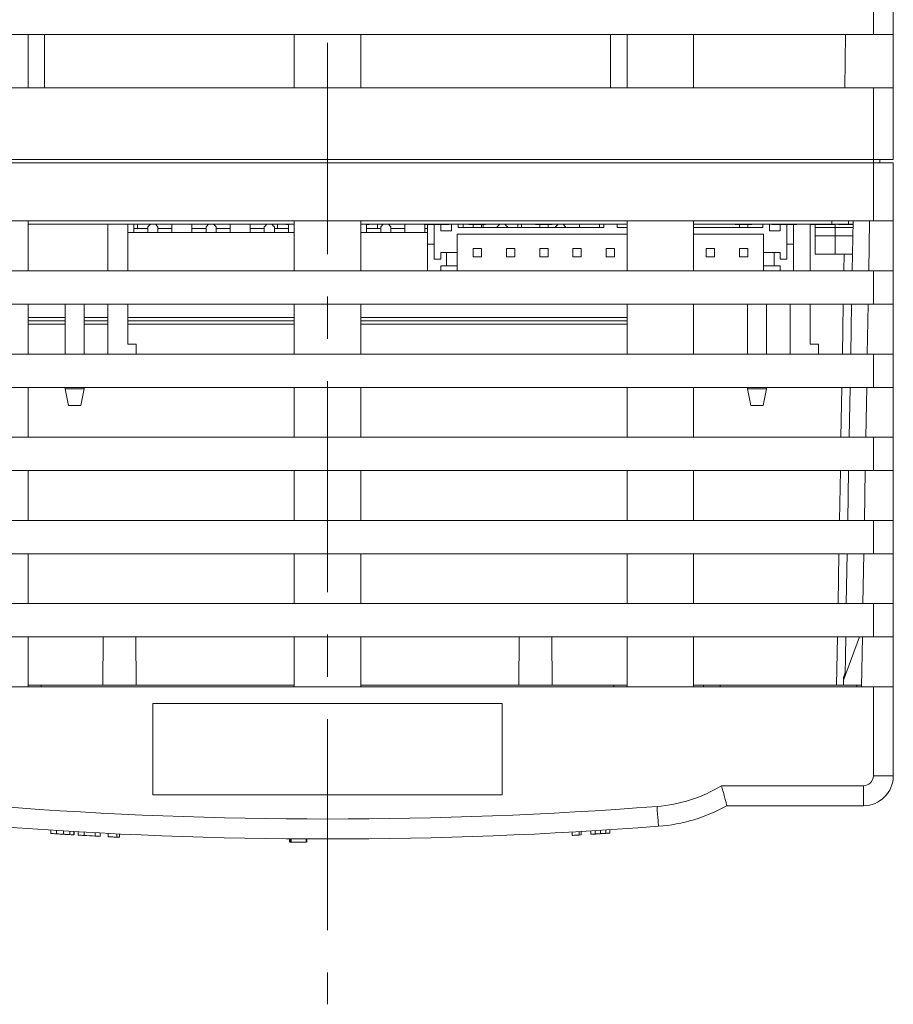
# Model space of a CAD drawing. Units: millimetres. Extents: x 13 to 284, y 13 to 190.
# Drawn here: x 75 to 92, y 125 to 145 of the extents above; entities that cross this region are included whole.
import ezdxf

# ---------------------------------------------------------------- set-up
doc = ezdxf.new("R2010")
doc.units = ezdxf.units.MM
doc.linetypes.add('CENTERX2', pattern=[20.32, 12.7, -2.54, 2.54, -2.54])
doc.layers.add('WORKLAYER', color=7, linetype='Continuous', lineweight=15)

msp = doc.modelspace()

# ---------------------------------------------------------------- linework, layer by layer
at = {"color": 7, "linetype": 'Continuous', "lineweight": 15}
for p, q in [((92.08044169, 144.22126105), (92.08044169, 144.82126003)), ((92.48044225, 144.82126003), (92.48044225, 144.22126105)), ((92.08044169, 144.22126105), (70.21377491, 144.22126105)), ((75.14710856, 143.15459371), (75.14710856, 144.22126105)), ((75.48044133, 144.22126105), (75.48044133, 143.15459371)), ((80.4804416, 144.22126105), (80.4804416, 143.15459371)), ((81.813775, 143.15459371), (81.813775, 144.22126105)), ((86.81377528, 143.15459371), (86.81377528, 144.22126105)), ((87.14710804, 144.22126105), (87.14710804, 143.15459371)), ((88.48044159, 143.15459371), (88.48044159, 144.22126105)), ((91.52173258, 144.22126105), (91.5124237, 143.15459371)), ((92.48044225, 144.22126105), (92.08044169, 144.22126105)), ((92.48044225, 143.15459371), (92.48044225, 144.22126105)), ((70.21377491, 143.15459371), (92.08044169, 143.15459371)), ((92.08044169, 141.72126095), (92.08044169, 143.15459371)), ((92.08044169, 143.15459371), (92.48044225, 143.15459371)), ((92.48044225, 143.15459371), (92.48044225, 141.72126095)), ((92.08044169, 141.72126095), (70.21377491, 141.72126095)), ((92.48044225, 141.72126095), (92.08044169, 141.72126095)), ((92.21377479, 141.6545944), (92.21377479, 141.72126095)), ((70.21377491, 141.6545944), (92.08044169, 141.6545944)), ((92.08044169, 140.48792785), (92.08044169, 141.6545944)), ((92.08044169, 141.6545944), (92.48044225, 141.6545944)), ((92.48044225, 141.6545944), (92.48044225, 140.48792785)), ((92.08044169, 140.48792785), (70.21377491, 140.48792785)), ((75.14710856, 139.48792707), (75.14710856, 140.48792785)), ((80.4804416, 140.48792785), (80.4804416, 139.48792707)), ((81.813775, 139.48792707), (81.813775, 140.48792785)), ((87.14710804, 140.48792785), (87.14710804, 139.48792707)), ((88.48044159, 139.48792707), (88.48044159, 140.48792785)), ((91.24710853, 140.48792785), (91.24710853, 140.42126006)), ((91.67331961, 140.48792785), (91.65586539, 139.48792707)), ((91.98919815, 139.48792707), (92.00665362, 140.48792785)), ((92.48044225, 140.48792785), (92.08044169, 140.48792785)), ((92.48044225, 140.48792785), (92.48044225, 139.48792707)), ((80.4804416, 140.42126006), (75.14710856, 140.42126006)), ((76.74710832, 140.42126006), (76.74710832, 139.48792707)), ((77.14710827, 140.42126006), (77.14710827, 139.48792707)), ((77.26377505, 140.25459429), (77.26377505, 140.42126006)), ((77.33710832, 140.3379278), (77.26377505, 140.3379278)), ((77.54712404, 140.3379278), (77.33710832, 140.3379278)), ((77.5871082, 140.42126006), (77.5871082, 140.41124523)), ((77.70212406, 140.41792716), (77.70377498, 140.41792716)), ((77.70710818, 140.42126006), (77.70294952, 140.41710139)), ((78.03044165, 140.3379278), (77.74879077, 140.3379278)), ((78.03044165, 140.42126006), (78.03044165, 140.25459429)), ((78.43044159, 140.25459429), (78.43044159, 140.42126006)), ((78.71379074, 140.3379278), (78.43044159, 140.3379278)), ((79.19710835, 140.3379278), (78.91545732, 140.3379278)), ((79.19710835, 140.42126006), (79.19710835, 140.25459429)), ((79.5971083, 140.25459429), (79.5971083, 140.42126006)), ((79.88045737, 140.3379278), (79.5971083, 140.3379278)), ((80.36377498, 140.3379278), (80.08212402, 140.3379278)), ((80.14710829, 140.3379278), (80.14710829, 140.42126006)), ((80.31377499, 140.41792716), (80.31377499, 140.42126006)), ((80.36377498, 140.41792716), (80.31377499, 140.41792716)), ((80.36377498, 140.42126006), (80.36377498, 140.25459429)), ((87.14710804, 140.42126006), (81.813775, 140.42126006)), ((81.93044162, 140.25459429), (81.93044162, 140.42126006)), ((81.98044162, 140.41792716), (81.93044162, 140.41792716)), ((82.2137907, 140.3379278), (81.93044162, 140.3379278)), ((81.98044162, 140.41792716), (81.98044162, 140.42126006)), ((82.14710831, 140.42126006), (82.14710831, 140.3379278)), ((82.69710831, 140.3379278), (82.41545735, 140.3379278)), ((82.69710831, 140.42126006), (82.69710831, 140.25459429)), ((83.08044161, 140.41792716), (83.08044161, 140.42126006)), ((83.58044169, 140.41792716), (83.08044161, 140.41792716)), ((83.09710825, 140.25459429), (83.09710825, 140.41792716)), ((83.14710832, 140.3379278), (83.09710825, 140.3379278)), ((83.14710832, 140.41792716), (83.14710832, 140.02125949)), ((83.28044158, 140.41792716), (83.28044158, 139.72125938)), ((83.413775, 140.28794682), (83.413775, 140.41792716)), ((83.413775, 140.28794682), (83.63044161, 140.28794682)), ((83.58044169, 140.41792716), (83.58044169, 140.42126006)), ((83.63044161, 140.28794682), (83.63044161, 140.42126006)), ((83.76377487, 140.3545935), (83.76377487, 140.42126006)), ((83.76377487, 140.3545935), (86.68044155, 140.3545935)), ((83.86377501, 140.42126006), (83.86377501, 140.3545935)), ((83.98044179, 140.41792716), (83.98044179, 140.42126006)), ((84.31377487, 140.41792716), (83.98044179, 140.41792716)), ((84.06377498, 140.3545935), (84.06377498, 140.41792716)), ((84.23044167, 140.3545935), (84.23044167, 140.41792716)), ((84.26377495, 140.3545935), (84.26377495, 140.41792716)), ((84.31377487, 140.41792716), (84.31377487, 140.42126006)), ((84.54712395, 140.37126045), (84.54712395, 140.3545935)), ((84.59211614, 140.41625327), (84.58710842, 140.42126006)), ((84.70212396, 140.41792716), (84.7071084, 140.41792716)), ((84.7071084, 140.41294272), (84.7071084, 140.42126006)), ((85.03044156, 140.42126006), (85.03044156, 140.3545935)), ((85.31377503, 140.41792716), (85.31377503, 140.42126006)), ((85.64710842, 140.41792716), (85.31377503, 140.41792716)), ((85.39710822, 140.3545935), (85.39710822, 140.41792716)), ((85.56377492, 140.41792716), (85.56377492, 140.3545935)), ((85.64710842, 140.41792716), (85.64710842, 140.42126006)), ((85.7137908, 140.37126045), (85.7137908, 140.3545935)), ((86.19710841, 140.42126006), (86.19710841, 140.3545935)), ((86.59710805, 140.3545935), (86.59710805, 140.42126006)), ((86.68044155, 140.42126006), (86.68044155, 140.3545935)), ((86.94710838, 140.3545935), (86.94710838, 140.42126006)), ((86.94710838, 140.3545935), (87.14710804, 140.3545935)), ((91.24710853, 140.42126006), (88.48044159, 140.42126006)), ((88.48044159, 140.3545935), (89.86377475, 140.3545935)), ((89.31377475, 140.41792716), (89.31377475, 140.42126006)), ((89.64710814, 140.41792716), (89.31377475, 140.41792716)), ((89.39710826, 140.3545935), (89.39710826, 140.41792716)), ((89.56377526, 140.3545935), (89.56377526, 140.41792716)), ((89.64710814, 140.41792716), (89.64710814, 140.42126006)), ((89.86377475, 140.3545935), (89.86377475, 140.42126006)), ((89.99710848, 140.42126006), (89.99710848, 140.28794682)), ((89.99710848, 140.28794682), (90.21377509, 140.28794682)), ((90.04710808, 140.41792716), (90.04710808, 140.42126006)), ((90.54710848, 140.41792716), (90.04710808, 140.41792716)), ((90.21377509, 140.28794682), (90.21377509, 140.41792716)), ((90.34710819, 139.72125938), (90.34710819, 140.41792716)), ((90.48044192, 140.41792716), (90.48044192, 140.02125949)), ((90.54710848, 140.41792716), (90.54710848, 140.42126006)), ((90.81377469, 140.42126006), (90.81377469, 139.48792707)), ((90.84710859, 140.41792716), (90.81377469, 140.41792716)), ((90.84710859, 140.41792716), (90.84710859, 140.42126006)), ((91.24710853, 140.41792716), (90.84710859, 140.41792716)), ((90.91377514, 140.41792716), (90.91377514, 140.3545935)), ((90.91377514, 140.3545935), (91.31377508, 140.3545935)), ((90.91377514, 140.18792774), (90.91377514, 140.3545935)), ((91.58044192, 140.42126006), (91.24710853, 140.42126006)), ((91.24710853, 140.41792716), (91.24710853, 140.42126006)), ((91.31377508, 140.41792716), (91.24710853, 140.41792716)), ((91.31377508, 140.42126006), (91.31377508, 140.3545935)), ((91.31377508, 140.3545935), (91.67099255, 140.3545935)), ((91.31377508, 140.18792774), (91.31377508, 140.3545935)), ((91.38044164, 140.41792716), (91.38044164, 140.42126006)), ((91.67209772, 140.41792716), (91.38044164, 140.41792716)), ((91.58044192, 140.42126006), (91.67215608, 140.42126006)), ((77.54712466, 140.25459429), (77.14710827, 140.25459429)), ((77.74879015, 140.25459429), (77.54712466, 140.25459429)), ((78.71379121, 140.25459429), (77.74879015, 140.25459429)), ((78.91545685, 140.25459429), (78.71379121, 140.25459429)), ((79.88045791, 140.25459429), (78.91545685, 140.25459429)), ((80.08212355, 140.25459429), (79.88045791, 140.25459429)), ((80.4804416, 140.25459429), (80.08212355, 140.25459429)), ((82.21379124, 140.25459429), (81.813775, 140.25459429)), ((82.41545688, 140.25459429), (82.21379124, 140.25459429)), ((83.14710832, 140.25459429), (82.41545688, 140.25459429)), ((83.74710823, 140.2212604), (87.14710804, 140.2212604)), ((83.74710823, 140.2212604), (83.74710823, 139.85459497)), ((88.48044159, 140.2212604), (89.8804417, 140.2212604)), ((89.8804417, 139.85459497), (89.8804417, 140.2212604)), ((91.31377508, 140.18792774), (90.91377514, 140.18792774)), ((90.91377514, 140.18792774), (90.91377514, 139.82126107)), ((91.6680831, 140.18792774), (91.31377508, 140.18792774)), ((91.31377508, 140.18792774), (91.31377508, 139.82126107)), ((83.14710832, 140.02125949), (83.28044158, 140.02125949)), ((83.14710832, 139.48792707), (83.14710832, 140.02125949)), ((84.06377498, 139.77126023), (84.06377498, 139.93792723)), ((84.23044167, 139.93792723), (84.06377498, 139.93792723)), ((84.23044167, 139.93792723), (84.23044167, 139.77126023)), ((84.73044176, 139.93792723), (84.89710845, 139.93792723)), ((84.73044176, 139.77126023), (84.73044176, 139.93792723)), ((84.89710845, 139.93792723), (84.89710845, 139.77126023)), ((85.39710822, 139.77126023), (85.39710822, 139.93792723)), ((85.56377492, 139.93792723), (85.39710822, 139.93792723)), ((85.56377492, 139.93792723), (85.56377492, 139.77126023)), ((86.063775, 139.93792723), (86.23044169, 139.93792723)), ((86.063775, 139.77126023), (86.063775, 139.93792723)), ((86.23044169, 139.93792723), (86.23044169, 139.77126023)), ((86.73044177, 139.93792723), (86.89710816, 139.93792723)), ((86.73044177, 139.93792723), (86.73044177, 139.77126023)), ((86.89710816, 139.77126023), (86.89710816, 139.93792723)), ((88.73044148, 139.93792723), (88.89710848, 139.93792723)), ((88.73044148, 139.77126023), (88.73044148, 139.93792723)), ((88.89710848, 139.93792723), (88.89710848, 139.77126023)), ((89.39710826, 139.77126023), (89.39710826, 139.93792723)), ((89.56377526, 139.93792723), (89.39710826, 139.93792723)), ((89.56377526, 139.93792723), (89.56377526, 139.77126023)), ((90.48044192, 140.02125949), (90.34710819, 140.02125949)), ((90.48044192, 140.02125949), (90.48044192, 139.48792707)), ((83.28044158, 139.72125938), (83.413775, 139.72125938)), ((83.74710823, 139.85459497), (83.413775, 139.85459497)), ((83.413775, 139.72125938), (83.413775, 139.85459497)), ((83.53044162, 139.58792628), (83.53044162, 139.85459497)), ((83.74710823, 139.85459497), (83.74710823, 139.58792628)), ((84.23044167, 139.77126023), (84.06377498, 139.77126023)), ((84.89710845, 139.77126023), (84.73044176, 139.77126023)), ((85.39710822, 139.77126023), (85.56377492, 139.77126023)), ((86.23044169, 139.77126023), (86.063775, 139.77126023)), ((86.89710816, 139.77126023), (86.73044177, 139.77126023)), ((88.89710848, 139.77126023), (88.73044148, 139.77126023)), ((89.39710826, 139.77126023), (89.56377526, 139.77126023)), ((90.21377509, 139.85459497), (89.8804417, 139.85459497)), ((89.8804417, 139.58792628), (89.8804417, 139.85459497)), ((90.09710831, 139.58792628), (90.09710831, 139.85459497)), ((90.21377509, 139.85459497), (90.21377509, 139.72125938)), ((90.21377509, 139.72125938), (90.34710819, 139.72125938)), ((90.91377514, 139.82126107), (91.31377508, 139.82126107)), ((91.31377508, 139.82126107), (91.66168305, 139.82126107)), ((91.49501666, 139.82126107), (91.48919838, 139.48792707)), ((70.21377491, 139.48792707), (92.08044169, 139.48792707)), ((83.413775, 139.48792707), (83.413775, 139.58792628)), ((83.413775, 139.58792628), (83.74710823, 139.58792628)), ((83.74710823, 139.48792707), (83.74710823, 139.58792628)), ((89.8804417, 139.58792628), (89.8804417, 139.48792707)), ((89.8804417, 139.58792628), (90.21377509, 139.58792628)), ((90.21377509, 139.48792707), (90.21377509, 139.58792628)), ((92.08044169, 138.82126153), (92.08044169, 139.48792707)), ((92.08044169, 139.48792707), (92.48044225, 139.48792707)), ((92.48044225, 139.48792707), (92.48044225, 138.82126153)), ((92.08044169, 138.82126153), (70.21377491, 138.82126153)), ((75.14710856, 138.82126153), (75.14710856, 137.82125951)), ((75.89044181, 138.82126153), (75.89044181, 137.82125951)), ((76.2704416, 137.82125951), (76.2704416, 138.82126153)), ((76.74710832, 137.82125951), (76.74710832, 138.82126153)), ((77.14710827, 138.82126153), (77.14710827, 138.02126041)), ((80.4804416, 137.82125951), (80.4804416, 138.82126153)), ((81.813775, 138.82126153), (81.813775, 137.82125951)), ((87.14710804, 137.82125951), (87.14710804, 138.82126153)), ((88.48044159, 137.82125951), (88.48044159, 138.82126153)), ((89.55710823, 138.82126153), (89.55710823, 137.82125951)), ((89.93710833, 137.82125951), (89.93710833, 138.82126153)), ((90.41377475, 137.82125951), (90.41377475, 138.82126153)), ((90.81377469, 138.82126153), (90.81377469, 138.02126041)), ((91.47756182, 138.82126153), (91.46010635, 137.82125951)), ((91.64422882, 138.82126153), (91.62677335, 137.82125951)), ((91.96010612, 137.82125951), (91.97756159, 138.82126153)), ((92.48044225, 138.82126153), (92.08044169, 138.82126153)), ((92.48044225, 138.82126153), (92.48044225, 137.82125951)), ((75.14710856, 138.55459283), (75.89044181, 138.55459283)), ((76.2704416, 138.55459283), (76.74710832, 138.55459283)), ((77.14710827, 138.55459283), (80.4804416, 138.55459283)), ((81.813775, 138.55459283), (87.14710804, 138.55459283)), ((75.89044181, 138.42125973), (75.14710856, 138.42125973)), ((76.74710832, 138.42125973), (76.2704416, 138.42125973)), ((80.4804416, 138.42125973), (77.14710827, 138.42125973)), ((87.14710804, 138.42125973), (81.813775, 138.42125973)), ((77.14710827, 138.02126041), (77.31377496, 138.02126041)), ((77.31377496, 138.02126041), (77.31377496, 137.82125951)), ((90.81377469, 138.02126041), (90.98044169, 138.02126041)), ((90.98044169, 138.02126041), (90.98044169, 137.82125951)), ((70.21377491, 137.82125951), (92.08044169, 137.82125951)), ((92.08044169, 137.15459397), (92.08044169, 137.82125951)), ((92.08044169, 137.82125951), (92.48044225, 137.82125951)), ((92.48044225, 137.82125951), (92.48044225, 137.15459397)), ((92.08044169, 137.15459397), (70.21377491, 137.15459397)), ((75.14710856, 137.15459397), (75.14710856, 136.15459443)), ((75.89044181, 137.15459397), (75.89044181, 137.12126007)), ((75.89044181, 137.12126007), (76.2704416, 137.12126007)), ((75.95710836, 136.78792606), (75.89044181, 137.12126007)), ((76.2704416, 137.12126007), (76.20377505, 136.78792606)), ((76.2704416, 137.12126007), (76.2704416, 137.15459397)), ((80.4804416, 136.15459443), (80.4804416, 137.15459397)), ((81.813775, 137.15459397), (81.813775, 136.15459443)), ((87.14710804, 136.15459443), (87.14710804, 137.15459397)), ((88.48044159, 136.15459443), (88.48044159, 137.15459397)), ((89.55710823, 137.15459397), (89.55710823, 137.12126007)), ((89.55710823, 137.12126007), (89.93710833, 137.12126007)), ((89.55710823, 137.12126007), (89.62377479, 136.78792606)), ((89.87044178, 136.78792606), (89.93710833, 137.12126007)), ((89.93710833, 137.12126007), (89.93710833, 137.15459397)), ((91.44846978, 137.15459397), (91.43101493, 136.15459443)), ((91.61513679, 137.15459397), (91.59768132, 136.15459443)), ((91.93101533, 136.15459443), (91.94846955, 137.15459397)), ((92.48044225, 137.15459397), (92.08044169, 137.15459397)), ((92.48044225, 137.15459397), (92.48044225, 136.15459443)), ((76.20377505, 136.78792606), (75.95710836, 136.78792606)), ((89.87044178, 136.78792606), (89.62377479, 136.78792606)), ((70.21377491, 136.15459443), (92.08044169, 136.15459443)), ((92.08044169, 135.48792641), (92.08044169, 136.15459443)), ((92.08044169, 136.15459443), (92.48044225, 136.15459443)), ((92.48044225, 136.15459443), (92.48044225, 135.48792641)), ((92.08044169, 135.48792641), (70.21377491, 135.48792641)), ((75.14710856, 135.48792641), (75.14710856, 134.48792687)), ((80.4804416, 134.48792687), (80.4804416, 135.48792641)), ((81.813775, 135.48792641), (81.813775, 134.48792687)), ((87.14710804, 134.48792687), (87.14710804, 135.48792641)), ((88.48044159, 134.48792687), (88.48044159, 135.48792641)), ((91.41937837, 135.48792641), (91.4019229, 134.48792687)), ((91.58604475, 135.48792641), (91.56858928, 134.48792687)), ((91.90192329, 134.48792687), (91.91937752, 135.48792641)), ((92.48044225, 135.48792641), (92.08044169, 135.48792641)), ((92.48044225, 135.48792641), (92.48044225, 134.48792687)), ((70.21377491, 134.48792687), (92.08044169, 134.48792687)), ((92.08044169, 133.82126133), (92.08044169, 134.48792687)), ((92.08044169, 134.48792687), (92.48044225, 134.48792687)), ((92.48044225, 134.48792687), (92.48044225, 133.82126133)), ((92.08044169, 133.82126133), (70.21377491, 133.82126133)), ((75.14710856, 133.82126133), (75.14710856, 132.82126179)), ((80.4804416, 132.82126179), (80.4804416, 133.82126133)), ((81.813775, 133.82126133), (81.813775, 132.82126179)), ((87.14710804, 132.82126179), (87.14710804, 133.82126133)), ((88.48044159, 132.82126179), (88.48044159, 133.82126133)), ((91.39028634, 133.82126133), (91.37283149, 132.82126179)), ((91.55695272, 133.82126133), (91.53949787, 132.82126179)), ((91.87283126, 132.82126179), (91.89028673, 133.82126133)), ((92.48044225, 133.82126133), (92.08044169, 133.82126133)), ((92.48044225, 133.82126133), (92.48044225, 132.82126179)), ((70.21377491, 132.82126179), (92.08044169, 132.82126179)), ((92.08044169, 132.15459377), (92.08044169, 132.82126179)), ((92.08044169, 132.82126179), (92.48044225, 132.82126179)), ((92.48044225, 132.82126179), (92.48044225, 132.15459377)), ((92.08044169, 132.15459377), (70.21377491, 132.15459377)), ((75.14710856, 132.15459377), (75.14710856, 131.15459423)), ((76.65216992, 132.15459377), (76.64879543, 131.18792813)), ((77.31208771, 131.18792813), (77.30871353, 132.15459377)), ((80.4804416, 131.15459423), (80.4804416, 132.15459377)), ((81.813775, 132.15459377), (81.813775, 131.15459423)), ((84.98550307, 132.15459377), (84.98212889, 131.18792813)), ((85.64542117, 131.18792813), (85.64204668, 132.15459377)), ((87.14710804, 131.15459423), (87.14710804, 132.15459377)), ((88.48044159, 131.15459423), (88.48044159, 132.15459377)), ((91.3611943, 132.15459377), (91.34432122, 131.18792813)), ((91.80142986, 132.15459377), (91.48044147, 131.28792734)), ((91.52786131, 132.15459377), (91.51433043, 131.37942792)), ((91.84373923, 131.15459423), (91.86119469, 132.15459377)), ((92.48044225, 132.15459377), (92.08044169, 132.15459377)), ((92.48044225, 132.15459377), (92.48044225, 131.15459423)), ((91.51524685, 131.43189987), (91.48044147, 131.33792818)), ((91.48044147, 131.28792734), (91.48044147, 131.33792818)), ((91.48044147, 131.28792734), (91.48044147, 131.18792813)), ((70.21377491, 131.15459423), (92.08044169, 131.15459423)), ((75.14710856, 131.18792813), (75.41377477, 131.18792813)), ((75.41377477, 131.18792813), (75.41377477, 131.15459423)), ((80.4804416, 131.18792813), (75.41377477, 131.18792813)), ((86.88044183, 131.18792813), (81.813775, 131.18792813)), ((86.88044183, 131.15459423), (86.88044183, 131.18792813)), ((86.88044183, 131.18792813), (87.14710804, 131.18792813)), ((88.48044159, 131.18792813), (88.68044188, 131.18792813)), ((88.68044188, 131.18792813), (88.68044188, 131.15459423)), ((88.68044188, 131.18792813), (89.01377526, 131.18792813)), ((91.48044147, 131.18792813), (89.01377526, 131.18792813)), ((89.01377526, 131.18792813), (89.01377526, 131.15459423)), ((91.48044147, 131.18792813), (91.84432161, 131.18792813)), ((91.74710892, 131.15459423), (91.74710892, 131.18792813)), ((92.08044169, 129.37126051), (92.08044169, 131.15459423)), ((92.08044169, 131.15459423), (92.48044225, 131.15459423)), ((92.48044225, 131.15459423), (92.48044225, 129.37126051)), ((84.64710825, 130.82126022), (77.64710835, 130.82126022)), ((77.64710835, 130.82126022), (77.64710835, 128.98792814)), ((84.64710825, 128.98792814), (84.64710825, 130.82126022)), ((92.08044169, 129.37126051), (92.48044225, 129.37126051)), ((89.03950957, 129.17125961), (91.88044203, 129.17125961)), ((91.88044203, 128.77126029), (91.88044203, 129.17125961)), ((77.64710835, 128.98792814), (84.64710825, 128.98792814)), ((91.88044203, 128.77126029), (89.14710837, 128.77126029)), ((75.60614814, 128.21509928), (75.60614814, 128.28190367)), ((75.72055491, 128.20785235), (75.72055491, 128.27464929)), ((75.85614803, 128.19945803), (75.85614803, 128.26625)), ((75.98326642, 128.19178393), (75.98326642, 128.25856845)), ((76.0680444, 128.18679949), (76.0680444, 128.25354924)), ((76.07224964, 128.18652134), (76.07224964, 128.25330338)), ((76.14993311, 128.1820038), (76.14993311, 128.24878087)), ((76.2714021, 128.17507973), (76.2714021, 128.24185183)), ((86.04483779, 128.17632149), (86.04483779, 128.24309608)), ((86.18506207, 128.18436812), (86.18506207, 128.25114767)), ((86.22610328, 128.18676472), (86.22610328, 128.25354676)), ((86.4244694, 128.19862853), (86.4244694, 128.2654205)), ((86.50655183, 128.20367257), (86.50655183, 128.27046703)), ((86.61257483, 128.21030111), (86.61257483, 128.27710053)), ((86.71859783, 128.21706127), (86.71859783, 128.28386566)), ((86.80068026, 128.22238347), (86.80068026, 128.28919282)), ((75.7774432, 128.20430587), (75.7637242, 128.20515772)), ((76.49174092, 128.16295515), (76.49174092, 128.22971732)), ((76.49174107, 128.16295463), (76.4931535, 128.16287872)), ((76.49315342, 128.16287816), (76.49315342, 128.22964282)), ((76.59343606, 128.15754851), (76.59343606, 128.2243082)), ((76.75445304, 128.14923367), (76.75445304, 128.2159859)), ((76.92818165, 128.14059844), (76.92818165, 128.20734323)), ((76.92818175, 128.14059763), (76.9790292, 128.13813631)), ((76.97902907, 128.13813727), (76.97902907, 128.20487957)), ((80.38250954, 128.0412971), (80.38250954, 128.10796738)), ((80.39859666, 128.04115803), (80.39859666, 128.10782582)), ((80.41911727, 128.0409817), (80.41911727, 128.10765198)), ((80.71767958, 128.03898991), (80.71767958, 128.1056577)), ((80.73136001, 128.03892285), (80.73136001, 128.10559065)), ((86.18506194, 128.18436707), (86.22610317, 128.18676477)), ((80.39859668, 128.04115719), (80.41911729, 128.04098252))]:
    msp.add_line(p, q, dxfattribs=at)
at = {"color": 218, "linetype": 'Continuous', "lineweight": 15}
for p, q in [((92.08044169, 141.6545944), (92.08044169, 141.72126095)), ((91.58044192, 140.48792785), (91.58044192, 140.42126006)), ((77.33710832, 140.3379278), (77.33710832, 140.42126006)), ((84.95710829, 140.42126006), (84.95710829, 140.3545935)), ((75.14710856, 138.48792752), (75.89044181, 138.48792752)), ((76.2704416, 138.48792752), (76.74710832, 138.48792752)), ((77.14710827, 138.48792752), (80.4804416, 138.48792752)), ((81.813775, 138.48792752), (87.14710804, 138.48792752))]:
    msp.add_line(p, q, dxfattribs=at)
at = {"color": 7, "linetype": 'Continuous', "lineweight": 15, "flags": 128}
for points in [[(77.54712404, 140.37126045), (77.56833708, 140.3924735), (77.58411648, 140.40825258), (77.5938398, 140.41797683), (77.59712396, 140.42126006)], [(77.54712404, 140.37126045), (77.54712404, 140.35919424), (77.54712404, 140.34614703), (77.54712404, 140.33223928), (77.54712404, 140.31760385), (77.54712404, 140.30237611), (77.54712404, 140.28670009), (77.54712404, 140.27072232), (77.54712466, 140.25459429)], [(77.69879085, 140.42126006), (77.70207501, 140.41797683), (77.71179832, 140.40825258), (77.72757772, 140.3924735), (77.74879077, 140.37126045)], [(77.74879015, 140.25459429), (77.74879015, 140.27072232), (77.74879015, 140.28670009), (77.74879015, 140.30237611), (77.74879015, 140.31760385), (77.74879015, 140.33223928), (77.74879015, 140.34614703), (77.74879046, 140.35919424), (77.74879077, 140.37126045)], [(78.71379074, 140.37126045), (78.73500379, 140.3924735), (78.75078303, 140.40825258), (78.76050635, 140.41797683), (78.76379066, 140.42126006)], [(78.71379074, 140.37126045), (78.71379074, 140.35919424), (78.71379074, 140.34614703), (78.71379074, 140.33223928), (78.71379074, 140.31760385), (78.71379074, 140.30237611), (78.71379074, 140.28670009), (78.71379074, 140.27072232), (78.71379121, 140.25459429)], [(78.8654574, 140.42126006), (78.86874171, 140.41797683), (78.87846503, 140.40825258), (78.89424427, 140.3924735), (78.91545732, 140.37126045)], [(78.91545685, 140.25459429), (78.91545685, 140.27072232), (78.91545685, 140.28670009), (78.91545685, 140.30237611), (78.91545685, 140.31760385), (78.915457, 140.33223928), (78.915457, 140.34614703), (78.915457, 140.35919424), (78.91545732, 140.37126045)], [(79.88045737, 140.37126045), (79.90167049, 140.3924735), (79.91744966, 140.40825258), (79.92717305, 140.41797683), (79.93045736, 140.42126006)], [(79.88045737, 140.37126045), (79.88045737, 140.35919424), (79.88045737, 140.34614703), (79.88045737, 140.33223928), (79.88045737, 140.31760385), (79.88045737, 140.30237611), (79.88045737, 140.28670009), (79.88045737, 140.27072232), (79.88045791, 140.25459429)], [(80.03212403, 140.42126006), (80.03540833, 140.41797683), (80.04513173, 140.40825258), (80.0609109, 140.3924735), (80.08212402, 140.37126045)], [(80.08212355, 140.25459429), (80.08212355, 140.27072232), (80.08212355, 140.28670009), (80.08212355, 140.30237611), (80.08212355, 140.31760385), (80.08212363, 140.33223928), (80.08212363, 140.34614703), (80.08212363, 140.35919424), (80.08212402, 140.37126045)], [(82.2137907, 140.37126045), (82.23500382, 140.3924735), (82.25078298, 140.40825258), (82.26050638, 140.41797683), (82.26379069, 140.42126006)], [(82.2137907, 140.37126045), (82.2137907, 140.35919424), (82.2137907, 140.34614703), (82.2137907, 140.33223928), (82.2137907, 140.31760385), (82.2137907, 140.30237611), (82.2137907, 140.28670009), (82.2137907, 140.27072232), (82.21379124, 140.25459429)], [(82.36545735, 140.42126006), (82.36874174, 140.41797683), (82.37846506, 140.40825258), (82.39424422, 140.3924735), (82.41545735, 140.37126045)], [(82.41545688, 140.25459429), (82.41545688, 140.27072232), (82.41545688, 140.28670009), (82.41545688, 140.30237611), (82.41545688, 140.31760385), (82.41545696, 140.33223928), (82.41545696, 140.34614703), (82.41545696, 140.35919424), (82.41545735, 140.37126045)], [(84.54712395, 140.37126045), (84.5683373, 140.3924735), (84.58411639, 140.40825258), (84.59383971, 140.41797683), (84.59712417, 140.42126006)], [(84.69879076, 140.42126006), (84.70207491, 140.41797683), (84.71179854, 140.40825258), (84.72757763, 140.3924735), (84.74879067, 140.37126045)], [(84.74879067, 140.3545935), (84.74879036, 140.35919424), (84.74879067, 140.37126045)], [(85.7137908, 140.37126045), (85.73500385, 140.3924735), (85.75078294, 140.40825258), (85.76050625, 140.41797683), (85.76379072, 140.42126006)], [(85.86545731, 140.42126006), (85.86874177, 140.41797683), (85.87846509, 140.40825258), (85.89424418, 140.3924735), (85.91545722, 140.37126045)], [(85.91545722, 140.3545935), (85.91545691, 140.35919424), (85.91545722, 140.37126045)], [(87.74749383, 128.75746678), (87.75346423, 128.67966037), (87.75920552, 128.60484164), (87.76449668, 128.53589148), (87.76913466, 128.47545237), (87.77294067, 128.42585386), (87.77576879, 128.38899832), (87.77751036, 128.36630385), (87.77809833, 128.35863968)]]:
    msp.add_lwpolyline(points, dxfattribs=at)
at = {"color": 7, "linetype": 'Continuous', "lineweight": 15}
for centre, radius, start, end in [((91.88044163, 129.37126062), 0.2, 270, 0), ((91.88044163, 129.37126062), 0.6, 270, 0), ((87.52306026, 131.68220189), 2.93333333, 274.388070064, 301.12931356), ((81.1471083, 214.77126062), 86.26666667, 265.611929936, 274.388070064), ((87.52306026, 131.68220189), 3.33333333, 274.388070064, 299.157656891), ((81.1471083, 214.77126062), 86.66666667, 265.611929936, 274.388070064), ((81.1471083, 214.77126062), 86.73333333, 266.6970520136, 266.7774243103), ((81.1471083, 214.77126062), 86.73333333, 266.7774243103, 266.923199829), ((81.1471083, 214.77126062), 86.73333333, 266.9241342221, 266.9904740569), ((81.1471083, 214.77126062), 86.73333333, 269.5190856807, 269.7163195208)]:
    msp.add_arc(centre, radius, start, end, dxfattribs=at)
for points, knots in [([(89.03950957, 129.17125961), (89.03979685, 129.17022897), (89.04922256, 129.13641438), (89.07071422, 129.05844377), (89.10099592, 128.94639606), (89.12669126, 128.84944803), (89.14382178, 128.78391795), (89.14601266, 128.77548019), (89.14710837, 128.77126029)], [0, 0, 0, 0, 0.00503929353, 0.1653366311, 0.38018569254, 0.58861823421, 0.79425937661, 1, 1, 1, 1]), ([(75.72055491, 128.20785235), (75.69547869, 128.2094332), (75.63436049, 128.21328621), (75.60993834, 128.21485865), (75.60716264, 128.21503487), (75.60614814, 128.21509928)], [0, 0, 0, 0, 0.3062580235, 0.746441499, 1, 1, 1, 1]), ([(75.85614803, 128.19945803), (75.84342578, 128.20023822), (75.81138715, 128.20220297), (75.76305583, 128.20519187), (75.73451563, 128.20697843), (75.72055491, 128.20785235)], [0, 0, 0, 0, 0.2517500978, 0.633986064, 1, 1, 1, 1]), ([(75.90394847, 128.19654982), (75.89982315, 128.19680103), (75.89238776, 128.1972538), (75.86841967, 128.19870636), (75.8492706, 128.19988024), (75.84047946, 128.20041915)], [0, 0, 0, 0, 0.4026763448, 0.7257747584, 1, 1, 1, 1]), ([(75.98326642, 128.19178393), (75.96895986, 128.19263896), (75.94032475, 128.19435032), (75.89397358, 128.1971496), (75.86600104, 128.19885672), (75.85614803, 128.19945803)], [0, 0, 0, 0, 0.392749267, 0.7861026447, 1, 1, 1, 1]), ([(76.06801212, 128.18676969), (76.06772443, 128.18678714), (76.06693662, 128.18683492), (76.04317392, 128.18822519), (76.00082799, 128.1907407), (75.98326642, 128.19178393)], [0, 0, 0, 0, 0.25187168878, 0.68973856858, 1, 1, 1, 1]), ([(76.92818165, 128.14059844), (76.92310541, 128.14084557), (76.91395869, 128.14129087), (76.88239077, 128.14283653), (76.83661958, 128.14510214), (76.79168723, 128.14734723), (76.76140008, 128.1488817), (76.75445304, 128.14923367)], [0, 0, 0, 0, 0.2322422966, 0.4184706149, 0.6044921832, 0.9092814459, 1, 1, 1, 1]), ([(86.18506207, 128.18436812), (86.18096591, 128.18412887), (86.17358358, 128.18369768), (86.14810831, 128.18222411), (86.11116278, 128.18009476), (86.07489415, 128.17802354), (86.05044395, 128.17663896), (86.04483779, 128.17632149)], [0, 0, 0, 0, 0.2321379784, 0.4183721105, 0.6043993551, 0.909293309, 1, 1, 1, 1]), ([(86.50655183, 128.20367257), (86.4891043, 128.20259643), (86.44490158, 128.19987006), (86.42748223, 128.19881197), (86.425308, 128.19867959), (86.4244694, 128.19862853)], [0, 0, 0, 0, 0.2860177577, 0.7246165288, 1, 1, 1, 1]), ([(86.61257483, 128.21030111), (86.59648697, 128.20928839), (86.56425269, 128.20725926), (86.52936983, 128.20508485), (86.5121084, 128.20401649), (86.50655183, 128.20367257)], [0, 0, 0, 0, 0.4032109018, 0.8078894611, 1, 1, 1, 1]), ([(86.71859783, 128.21706127), (86.71125444, 128.21658821), (86.69010896, 128.21522601), (86.65325453, 128.21287502), (86.6235213, 128.21099372), (86.61257483, 128.21030111)], [0, 0, 0, 0, 0.2515933577, 0.7244693634, 1, 1, 1, 1]), ([(86.80068026, 128.22238347), (86.80012419, 128.22234629), (86.79901108, 128.22227187), (86.78549434, 128.22139449), (86.75923671, 128.21967615), (86.72573226, 128.21752033), (86.71859783, 128.21706127)], [0, 0, 0, 0, 0.2511223409, 0.5026842158, 0.8941017159, 1, 1, 1, 1])]:
    msp.add_open_spline(points, degree=3, knots=knots, dxfattribs=at)
at = {"layer": 'WORKLAYER', "linetype": 'CENTERX2', "lineweight": 0, "ltscale": 0.333333}
msp.add_line((81.1471083, 177.92126062), (81.1471083, 124.79200183), dxfattribs=at)

doc.saveas('drawing.dxf')
